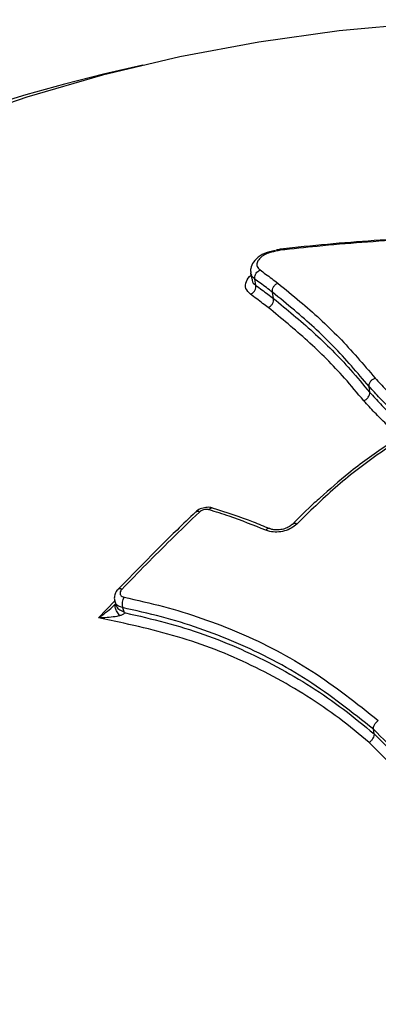
# Model space of a CAD drawing. Units: millimetres. Extents: x -3428 to 3772, y -1832 to 2168.
# Drawn here: x 137 to 161, y 1952 to 2018 of the extents above; entities that cross this region are included whole.
import ezdxf

# ---------------------------------------------------------------- set-up
doc = ezdxf.new("R2010")
doc.units = ezdxf.units.MM

msp = doc.modelspace()

# ---------------------------------------------------------------- linework, layer by layer
at = {"color": 7, "linetype": 'Continuous', "lineweight": 25}
for p, q in [((154.008, 2002.802), (154.038, 2002.748)), ((152.258, 2001.276), (152.336, 2000.843)), ((152.612, 2000.437), (152.535, 2000.863)), ((153.792, 1999.555), (153.72, 1999.978)), ((160.237, 1993.264), (160.191, 1993.662)), ((153.54, 1984.132), (153.535, 1984.134)), ((142.054, 1978.155), (143.155, 1979.302)), ((143.664, 1978.848), (143.753, 1978.586)), ((160.529, 1970.387), (160.484, 1970.694))]:
    msp.add_line(p, q, dxfattribs=at)
at = {"color": 7, "linetype": 'Continuous', "lineweight": 25, "flags": 128}
for points in [[(206.418, 2013.042), (201.347, 2014.51), (196.151, 2015.744), (190.854, 2016.737), (185.477, 2017.485), (180.043, 2017.985), (174.574, 2018.236), (169.094, 2018.236), (163.626, 2017.985), (158.191, 2017.485), (152.814, 2016.737), (147.517, 2015.744), (142.322, 2014.51), (137.251, 2013.042), (132.324, 2011.345)], [(143.161, 1979.236), (143.191, 1979.15), (143.251, 1978.973)]]:
    msp.add_lwpolyline(points, dxfattribs=at)
at = {"color": 7, "linetype": 'Continuous', "lineweight": 25}
for centre, radius, start, end in [((171.834, 1893.094), 125, 102.3828, 255.64081), ((148.697, 1985.052), 0.232, 57.23565, 124.63739), ((149.675, 1985.276), 0.241, 82.79308, 148.69319), ((155.21, 1984.217), 0.263, 58.14972, 125.0748), ((153.482, 1983.879), 0.261, 78.32994, 144.3376), ((143.495, 1979.879), 0.227, 55.7065, 121.95823), ((144.563, 1979.061), 0.924, 148.50133, 193.31864)]:
    msp.add_arc(centre, radius, start, end, dxfattribs=at)
for points, knots in [([(162.73, 2003.569), (162.129, 2003.534), (159.433, 2003.376), (156.602, 2003.128), (154.383, 2002.869), (154.242, 2002.852)], [0, 0, 0, 0, 0.211761, 0.950075, 1, 1, 1, 1]), ([(162.722, 2003.51), (161.72, 2003.446), (159.716, 2003.319), (156.892, 2003.076), (155.073, 2002.881), (154.251, 2002.792)], [0, 0, 0, 0, 0.353835, 0.707671, 1, 1, 1, 1]), ([(153.899, 2002.779), (153.776, 2002.751), (153.414, 2002.671), (152.854, 2002.434), (152.447, 2002.045), (152.235, 2001.631), (152.26, 2001.365), (152.271, 2001.257)], [0, 0, 0, 0, 0.134819, 0.395074, 0.652761, 0.859315, 1, 1, 1, 1]), ([(154.038, 2002.748), (153.878, 2002.713), (153.579, 2002.646), (153.173, 2002.492), (152.878, 2002.276), (152.688, 2002.023), (152.643, 2001.742), (152.782, 2001.569), (152.88, 2001.482), (152.895, 2001.469)], [0, 0, 0, 0, 0.161089, 0.300654, 0.439195, 0.610585, 0.782284, 0.968261, 1, 1, 1, 1]), ([(154.241, 2002.854), (154.241, 2002.854), (154.15, 2002.836), (154.059, 2002.816), (153.968, 2002.797)], [0, 0, 0, 0, 0.000262, 1, 1, 1, 1]), ([(154.006, 2002.797), (154.007, 2002.8), (154.012, 2002.812), (154.027, 2002.776), (154.038, 2002.748)], [0, 0, 0, 0, 0.21985, 1, 1, 1, 1]), ([(154.251, 2002.792), (154.245, 2002.791), (154.196, 2002.781), (154.125, 2002.767), (154.06, 2002.753), (154.038, 2002.748)], [0, 0, 0, 0, 0.0799066, 0.6867102, 1, 1, 1, 1]), ([(154.242, 2002.85), (154.242, 2002.849), (154.243, 2002.845), (154.248, 2002.812), (154.25, 2002.794), (154.251, 2002.792)], [0, 0, 0, 0, 0.546585, 0.959229, 1, 1, 1, 1]), ([(152.249, 1999.839), (152.122, 1999.965), (151.868, 2000.219), (151.943, 2000.682), (152.12, 2001.015), (152.33, 2001.155), (152.351, 2001.169)], [0, 0, 0, 0, 0.330636, 0.664666, 0.966321, 1, 1, 1, 1]), ([(152.535, 2000.863), (152.535, 2000.863), (152.418, 2000.967), (152.251, 2001.087), (152.277, 2001.24), (152.28, 2001.258)], [0, 0, 0, 0, 0.000067, 0.878171, 1, 1, 1, 1]), ([(152.535, 2000.863), (152.531, 2000.913), (152.524, 2001.013), (152.576, 2001.172), (152.668, 2001.314), (152.778, 2001.41), (152.857, 2001.454), (152.89, 2001.467), (152.895, 2001.469)], [0, 0, 0, 0, 0.213983, 0.427964, 0.641997, 0.856139, 0.977866, 1, 1, 1, 1]), ([(152.895, 2001.469), (153.018, 2001.378), (153.275, 2001.188), (153.669, 2000.894), (153.94, 2000.689), (154.076, 2000.587)], [0, 0, 0, 0, 0.313797, 0.656891, 1, 1, 1, 1]), ([(152.36, 2000.848), (152.356, 2000.82), (152.334, 2000.662), (152.486, 2000.539), (152.612, 2000.437)], [0, 0, 0, 0, 0.174697, 1, 1, 1, 1]), ([(153.72, 1999.978), (153.585, 2000.08), (153.315, 2000.284), (152.92, 2000.579), (152.661, 2000.771), (152.535, 2000.863)], [0, 0, 0, 0, 0.340701, 0.681388, 1, 1, 1, 1]), ([(152.612, 2000.437), (152.745, 2000.338), (153.012, 2000.141), (153.405, 1999.847), (153.666, 1999.65), (153.792, 1999.555)], [0, 0, 0, 0, 0.340273, 0.680531, 1, 1, 1, 1]), ([(154.076, 2000.587), (154.571, 2000.183), (155.966, 1999.047), (158.238, 1997.002), (159.81, 1995.15), (160.597, 1994.221)], [0, 0, 0, 0, 0.21537, 0.6069, 1, 1, 1, 1]), ([(153.441, 1998.947), (153.315, 1999.042), (153.055, 1999.239), (152.657, 1999.536), (152.386, 1999.736), (152.248, 1999.838)], [0, 0, 0, 0, 0.315076, 0.650655, 1, 1, 1, 1]), ([(160.191, 1993.662), (159.41, 1994.583), (157.85, 1996.422), (155.596, 1998.45), (154.211, 1999.578), (153.72, 1999.978)], [0, 0, 0, 0, 0.39312, 0.784744, 1, 1, 1, 1]), ([(159.834, 1992.705), (159.412, 1993.214), (158.228, 1994.638), (156.096, 1996.767), (154.326, 1998.22), (153.44, 1998.947)], [0, 0, 0, 0, 0.2171517, 0.6082324, 1, 1, 1, 1]), ([(153.792, 1999.555), (154.685, 1998.822), (156.47, 1997.357), (158.618, 1995.211), (159.812, 1993.775), (160.237, 1993.264)], [0, 0, 0, 0, 0.391674, 0.783184, 1, 1, 1, 1]), ([(162.749, 1991.251), (162.411, 1991.514), (161.74, 1992.035), (160.929, 1992.86), (160.432, 1993.4), (160.191, 1993.662)], [0, 0, 0, 0, 0.343658, 0.681901, 1, 1, 1, 1]), ([(160.598, 1994.221), (160.835, 1993.964), (161.324, 1993.432), (162.119, 1992.623), (162.776, 1992.113), (163.105, 1991.857)], [0, 0, 0, 0, 0.3192, 0.658432, 1, 1, 1, 1]), ([(160.237, 1993.264), (160.237, 1993.264), (160.474, 1993.006), (160.947, 1992.49), (161.705, 1991.726), (162.341, 1991.192), (162.718, 1990.913), (162.783, 1990.864)], [0, 0, 0, 0, 0.000012, 0.315397, 0.626835, 0.93517, 1, 1, 1, 1]), ([(162.43, 1990.26), (162.363, 1990.309), (161.977, 1990.595), (161.328, 1991.141), (160.554, 1991.92), (160.075, 1992.442), (159.834, 1992.705)], [0, 0, 0, 0, 0.064752, 0.375297, 0.685633, 1, 1, 1, 1]), ([(162.95, 1990.56), (162.209, 1990.072), (160.463, 1988.923), (157.871, 1986.915), (156.192, 1985.267), (155.349, 1984.441)], [0, 0, 0, 0, 0.268598, 0.633014, 1, 1, 1, 1]), ([(162.717, 1990.585), (162.256, 1990.287), (160.925, 1989.429), (158.927, 1987.999), (157.542, 1986.758), (156.914, 1986.195)], [0, 0, 0, 0, 0.2247975, 0.6489473, 1, 1, 1, 1]), ([(156.914, 1986.195), (156.784, 1986.083), (156.132, 1985.526), (155.541, 1984.913), (155.069, 1984.423)], [0, 0, 0, 0, 0.200566, 1, 1, 1, 1]), ([(148.57, 1985.239), (148.154, 1984.842), (146.413, 1983.18), (144.688, 1981.414), (143.375, 1980.071)], [0, 0, 0, 0, 0.238738, 1, 1, 1, 1]), ([(148.823, 1985.247), (148.19, 1984.636), (147.004, 1983.49), (145.27, 1981.76), (144.172, 1980.631), (143.623, 1980.067)], [0, 0, 0, 0, 0.363899, 0.681879, 1, 1, 1, 1]), ([(149.703, 1985.51), (149.693, 1985.515), (149.587, 1985.568), (149.329, 1985.572), (148.965, 1985.508), (148.697, 1985.376), (148.592, 1985.261), (148.574, 1985.241)], [0, 0, 0, 0, 0.028383, 0.301667, 0.606627, 0.930559, 1, 1, 1, 1]), ([(149.469, 1985.401), (149.456, 1985.405), (149.394, 1985.422), (149.27, 1985.432), (149.102, 1985.406), (148.942, 1985.344), (148.863, 1985.279), (148.823, 1985.247)], [0, 0, 0, 0, 0.067789, 0.300837, 0.533887, 0.766944, 1, 1, 1, 1]), ([(153.27, 1984.031), (152.461, 1984.356), (151.216, 1984.855), (149.922, 1985.26), (149.469, 1985.401)], [0, 0, 0, 0, 0.649786, 1, 1, 1, 1]), ([(153.532, 1984.129), (153.174, 1984.279), (151.929, 1984.801), (150.627, 1985.21), (149.701, 1985.502)], [0, 0, 0, 0, 0.288349, 1, 1, 1, 1]), ([(155.349, 1984.441), (155.234, 1984.344), (155.004, 1984.151), (154.528, 1983.965), (154.022, 1983.888), (153.586, 1983.92), (153.358, 1984), (153.27, 1984.031)], [0, 0, 0, 0, 0.2160113, 0.4320229, 0.6480271, 0.8640283, 1, 1, 1, 1]), ([(155.056, 1984.434), (155.049, 1984.425), (154.99, 1984.356), (154.788, 1984.224), (154.455, 1984.092), (154.084, 1984.036), (153.753, 1984.056), (153.605, 1984.115), (153.543, 1984.14)], [0, 0, 0, 0, 0.028988, 0.232451, 0.435955, 0.643561, 0.850574, 1, 1, 1, 1]), ([(143.379, 1980.069), (143.369, 1980.061), (143.272, 1979.984), (143.169, 1979.78), (143.098, 1979.495), (143.146, 1979.321), (143.167, 1979.243)], [0, 0, 0, 0, 0.038136, 0.402802, 0.732812, 1, 1, 1, 1]), ([(143.623, 1980.067), (143.612, 1980.055), (143.568, 1980.007), (143.516, 1979.912), (143.502, 1979.788), (143.544, 1979.677), (143.636, 1979.587), (143.729, 1979.558), (143.775, 1979.544)], [0, 0, 0, 0, 0.057779, 0.246218, 0.434654, 0.623096, 0.811548, 1, 1, 1, 1]), ([(143.664, 1978.848), (143.572, 1978.877), (143.389, 1978.935), (143.221, 1979.083), (143.186, 1979.201), (143.173, 1979.244)], [0, 0, 0, 0, 0.388818, 0.777643, 1, 1, 1, 1]), ([(143.775, 1979.544), (144.658, 1979.345), (147.31, 1978.748), (151.617, 1977.242), (156.488, 1974.716), (159.363, 1972.435), (160.813, 1971.284)], [0, 0, 0, 0, 0.138797, 0.417001, 0.705961, 1, 1, 1, 1]), ([(142.054, 1978.155), (142.056, 1978.156), (142.136, 1978.212), (142.38, 1978.386), (142.76, 1978.685), (143.062, 1978.95), (143.196, 1979.093), (143.202, 1979.099)], [0, 0, 0, 0, 0.005001, 0.19853, 0.613572, 0.98319, 1, 1, 1, 1]), ([(143.503, 1978.307), (143.433, 1978.391), (143.293, 1978.561), (143.186, 1978.808), (143.156, 1978.987), (143.198, 1979.052), (143.21, 1979.071)], [0, 0, 0, 0, 0.292677, 0.585354, 0.878031, 1, 1, 1, 1]), ([(143.254, 1978.974), (143.271, 1978.932), (143.307, 1978.843), (143.417, 1978.73), (143.566, 1978.637), (143.691, 1978.603), (143.753, 1978.586)], [0, 0, 0, 0, 0.222644, 0.481762, 0.740862, 1, 1, 1, 1]), ([(143.78, 1978.508), (143.783, 1978.493), (143.789, 1978.466), (143.759, 1978.418), (143.667, 1978.36), (143.568, 1978.328), (143.503, 1978.307)], [0, 0, 0, 0, 0.126783, 0.247162, 0.498249, 1, 1, 1, 1]), ([(160.484, 1970.694), (159.052, 1971.831), (156.214, 1974.084), (151.408, 1976.576), (147.157, 1978.062), (144.539, 1978.651), (143.664, 1978.848)], [0, 0, 0, 0, 0.29422, 0.583027, 0.860686, 1, 1, 1, 1]), ([(143.753, 1978.586), (143.758, 1978.573), (143.766, 1978.547), (143.776, 1978.521), (143.78, 1978.508)], [0, 0, 0, 0, 0.488503, 1, 1, 1, 1]), ([(143.78, 1978.508), (143.811, 1978.501), (145.617, 1978.107), (149.196, 1977.191), (154.074, 1974.974), (157.828, 1972.626), (159.856, 1970.945), (160.529, 1970.387)], [0, 0, 0, 0, 0.004993, 0.28913, 0.573794, 0.8586, 1, 1, 1, 1]), ([(143.503, 1978.307), (143.474, 1978.299), (143.291, 1978.25), (142.903, 1978.196), (142.445, 1978.164), (142.152, 1978.156), (142.057, 1978.155), (142.054, 1978.155)], [0, 0, 0, 0, 0.0645285, 0.4159913, 0.81082, 0.9952397, 1, 1, 1, 1]), ([(160.203, 1969.799), (159.537, 1970.352), (157.535, 1972.012), (153.83, 1974.329), (149.018, 1976.516), (144.946, 1977.557), (142.624, 1978.037), (142.054, 1978.155)], [0, 0, 0, 0, 0.130475, 0.392037, 0.653489, 0.914976, 1, 1, 1, 1]), ([(166.01, 1962.195), (165.766, 1962.896), (165.275, 1964.304), (164.127, 1966.582), (162.487, 1968.728), (161.1, 1970.089), (160.484, 1970.694)], [0, 0, 0, 0, 0.217623, 0.436647, 0.749701, 1, 1, 1, 1]), ([(160.529, 1970.387), (161.121, 1969.806), (162.307, 1968.639), (163.912, 1966.651), (165.165, 1964.398), (165.745, 1962.743), (166.033, 1961.921)], [0, 0, 0, 0, 0.241488, 0.484285, 0.743775, 1, 1, 1, 1]), ([(165.579, 1961.521), (165.295, 1962.33), (164.728, 1963.95), (163.505, 1966.149), (161.942, 1968.088), (160.784, 1969.227), (160.202, 1969.799)], [0, 0, 0, 0, 0.258012, 0.516568, 0.757108, 1, 1, 1, 1])]:
    msp.add_open_spline(points, degree=3, knots=knots, dxfattribs=at)
for points in [[(152.249, 1999.839), (152.305, 1999.868), (152.418, 1999.926), (152.546, 2000.081), (152.622, 2000.262), (152.615, 2000.379), (152.612, 2000.437)], [(153.72, 1999.978), (153.717, 2000.036), (153.711, 2000.153), (153.786, 2000.336), (153.911, 2000.495), (154.021, 2000.556), (154.076, 2000.587)], [(153.441, 1998.947), (153.495, 1998.978), (153.604, 1999.039), (153.727, 1999.198), (153.801, 1999.38), (153.795, 1999.496), (153.792, 1999.555)], [(160.191, 1993.662), (160.192, 1993.716), (160.193, 1993.826), (160.283, 1993.995), (160.422, 1994.14), (160.539, 1994.194), (160.597, 1994.221)], [(159.834, 1992.705), (159.893, 1992.732), (160.009, 1992.787), (160.147, 1992.932), (160.235, 1993.1), (160.236, 1993.209), (160.237, 1993.264)], [(160.484, 1970.694), (160.484, 1970.739), (160.483, 1970.828), (160.555, 1970.995), (160.668, 1971.16), (160.764, 1971.243), (160.813, 1971.284)], [(160.529, 1970.387), (160.529, 1970.343), (160.53, 1970.254), (160.459, 1970.088), (160.347, 1969.924), (160.251, 1969.841), (160.203, 1969.799)]]:
    msp.add_open_spline(points, degree=3, dxfattribs=at)

doc.saveas('drawing.dxf')
